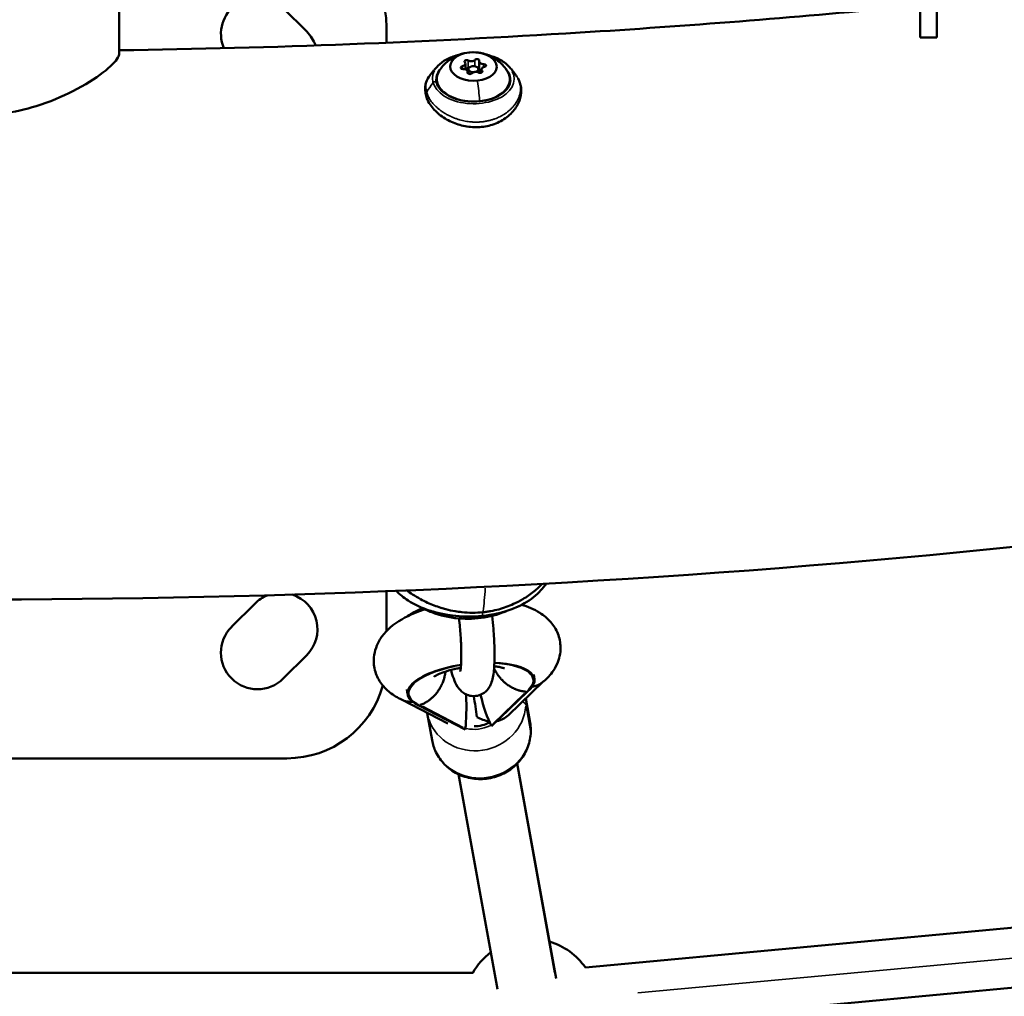
# Model space of a CAD drawing. Units: millimetres. Extents: x -18913 to 30829, y 0 to 27754.
# Drawn here: x -11683 to -11386, y 13946 to 14241 of the extents above; entities that cross this region are included whole.
import ezdxf

# ---------------------------------------------------------------- set-up
doc = ezdxf.new("R2010")
doc.units = ezdxf.units.MM
doc.layers.add('MD_Visible', color=7, linetype='Continuous', lineweight=50)
doc.layers.add('MD_Visible Narrow', color=7, linetype='Continuous', lineweight=35)
doc.styles.get("Standard").update_dxf_attribs({"font": 'Square-721-BT.ttf'})
doc.dimstyles.new('OLCU', dxfattribs={"dimtxt": 300, "dimasz": 150, "dimexe": 0.18, "dimexo": 0.0625, "dimgap": 50, "dimtad": 1, "dimdec": 0, "dimlfac": 0.1, "dimrnd": 5, "dimzin": 0, "dimdsep": 46, "dimtxsty": 'Standard', "dimcen": 0.09, "dimse1": 1, "dimse2": 1, "dimadec": 0, "dimazin": 0, "dimtfac": 1, "dimtdec": 0, "dimtofl": 0, "dimtmove": 0, "dimatfit": 3, "dimfxl": 1, "dimtolj": 1, "dimtzin": 0, "dimarcsym": 0})

# ---------------------------------------------------------------- blocks, each defined once
blk = doc.blocks.new('*D21')
at = {"color": 0, "lineweight": -2, "transparency": 16777216}
blk.add_line((-18512.07, 27003.46), (-18512.07, 13264.45), dxfattribs=at)
at = {"color": 0, "transparency": 16777216}
for points in [[(-18537.07, 27003.46), (-18487.07, 27003.46), (-18512.07, 27153.46)], [(-18537.07, 13264.45), (-18487.07, 13264.45), (-18512.07, 13114.45)]]:
    blk.add_solid(points, dxfattribs=at)
at = {"layer": 'Defpoints', "color": 0, "transparency": 16777216}
for p in [(-11658.44, 27153.46), (-18512.07, 13114.45), (-11391.24, 13114.45)]:
    blk.add_point(p, dxfattribs=at)
at = {"color": 0, "transparency": 16777216, "insert": (-18715.7, 20133.96), "char_height": 300, "attachment_point": 5, "rotation": 90}
blk.add_mtext('\\A1;1405', dxfattribs=at)

msp = doc.modelspace()

# ---------------------------------------------------------------- linework, layer by layer
at = {"layer": 'MD_Visible'}
for p, q in [((-11652.83, 14262.75), (-11652.83, 14230.33)), ((-11411.46, 14235.21), (-11411.5, 14248.57)), ((-11406.5, 14248.59), (-11406.46, 14235.23)), ((-11603.4, 14244.07), (-11596.33, 14237)), ((-11572.29, 14233.67), (-11572.29, 14238.11)), ((-11406.46, 14235.23), (-11411.46, 14235.21)), ((-11548.53, 14227.32), (-11548.55, 14225.64)), ((-11547.62, 14225.71), (-11547.63, 14224.33)), ((-11544.37, 14228.03), (-11544.4, 14225.59)), ((-11547.85, 14224.92), (-11547.85, 14224.52)), ((-11544.62, 14225.67), (-11544.63, 14224.7)), ((-11543.69, 14225.63), (-11543.7, 14224.61)), ((-11572.29, 14056.46), (-11572.29, 14068.43)), ((-11618.96, 14057.71), (-11611.89, 14064.78)), ((-11596.33, 14049.23), (-11603.4, 14042.16)), ((-11527.9, 14043.37), (-11527.73, 14041.91)), ((-11566.14, 14038.88), (-11565.97, 14037.43)), ((-11535.56, 14031.09), (-11525.05, 14041.22)), ((-11529.89, 14038.15), (-11540.65, 14027.78)), ((-11530.36, 14036.1), (-11529.05, 14028.85)), ((-11567.56, 14035.72), (-11553.83, 14028.56)), ((-11548.59, 14026.78), (-11562.53, 14034.06)), ((-11560.05, 14031.74), (-11558.58, 14023.54)), ((-11548.55, 14027.07), (-11548.59, 14026.78)), ((-11540.65, 14027.78), (-11540.79, 14028.04)), ((-11792.29, 14018.11), (-11602.29, 14018.11)), ((-11521.17, 13951.79), (-11532.91, 14016.53)), ((-11538.88, 13948.58), (-11550.63, 14013.32)), ((-11223.82, 13981.96), (-11512.39, 13955.09)), ((-11221.47, 13964.1), (-11509.93, 13937.24)), ((-11546.18, 13953.51), (-11848.19, 13953.51))]:
    msp.add_line(p, q, dxfattribs=at)
for centre, start, end in [((-11602.29, 14238.11), 0, 90), ((-11602.29, 14048.11), 270, 344.3316)]:
    msp.add_arc(centre, 30, start, end, dxfattribs=at)
at = {"layer": 'MD_Visible', "extrusion": (0, 0, -1)}
for centre, radius, start, end in [((11611.18, 14236.29), 11, 337.0655, 135), ((11604.11, 14229.22), 11, 135, 160.7856), ((11604.11, 14057.01), 11, 45, 67.9602), ((11604.11, 14057.01), 11, 108.64, 225), ((11611.18, 14049.93), 11, 225, 45), ((11528.85, 13943.73), 20, 106.4569, 145.4096), ((11528.85, 13943.73), 20, 29.2544, 52.9696)]:
    msp.add_arc(centre, radius, start, end, dxfattribs=at)
msp.add_ellipse((-11546.11, 14226.48), major_axis=(7, -0.08), ratio=0.613749, dxfattribs=at)
for centre, major_axis, ratio, start_param, end_param in [((-11545.03, 14228.3), (0.7, -0.008), 0.613749, 3.617627, 6.491859), ((-11549.23, 14226.16), (0.7, -0.008), 0.613749, 1.523232, 4.397464), ((-11548.14, 14227.98), (0.7, -0.008), 0.613749, 2.57043, 5.444662), ((-11548.17, 14225.53), (0.7, -0.008), 0.613749, 4.133784, 5.444662), ((-11546.12, 14225.69), (1.5, -0.02), 0.613749, 1.543341, 7.347351), ((-11545.05, 14225.85), (0.7, -0.008), 0.613749, 4.823879, 5.9294), ((-11542.99, 14226.79), (0.7, -0.008), 0.613749, 4.664825, 7.539057), ((-11546.15, 14222.69), (11, -0.12), 0.613749, 1.771304, 3.507513), ((-11547.19, 14224.66), (0.7, -0.008), 0.613749, 0.476035, 3.350267), ((-11544.08, 14224.98), (0.7, -0.008), 0.613749, 5.712023, 8.586254), ((-11546.15, 14222.69), (11, -0.12), 0.613749, 5.917265, 7.653474), ((-11549.15, 14059.25), (-19.12, -2.24), 0.361641, 0.542312, 0.912491), ((-11546.85, 14039.67), (-19.12, -2.24), 0.361641, 5.714753, 7.739504), ((-11546.85, 14039.67), (-19.12, -2.24), 0.361641, 1.990784, 3.665646), ((-11541.8, 14037.57), (6.25, -6.48), 0.841985, 0.801076, 1.255358), ((-11541.8, 14037.57), (6.25, -6.48), 0.841985, 0, 0.511665)]:
    msp.add_ellipse(centre, major_axis=major_axis, ratio=ratio, start_param=start_param, end_param=end_param, dxfattribs=at)
at = {"layer": 'MD_Visible'}
for centre, major_axis, ratio, start_param, end_param in [((-11549.83, 14227.34), (-1.3, 0.01), 0.613749, 1.885721, 3.712755), ((-11549.14, 14224.94), (-1.3, 0.01), 0.613749, 2.932919, 4.759953), ((-11546.82, 14226.43), (-1.3, 0.01), 0.613749, 0.838523, 0.928373), ((-11546.8, 14228.88), (-1.3, 0.01), 0.613749, 0.838523, 2.665558), ((-11543.07, 14228.02), (-1.3, 0.01), 0.613749, 6.074511, 7.901546), ((-11542.39, 14225.62), (-1.3, 0.01), 0.613749, 5.027314, 6.854348), ((-11545.42, 14224.08), (-1.3, 0.01), 0.613749, 3.980116, 5.807151), ((-11543.1, 14225.57), (-1.3, 0.01), 0.613749, 0, 1.103936), ((-11549.7, 14036.86), (0.39, -12.11), 0.117148, 0.625003, 1.607869), ((-11545.26, 14034.24), (-1.58, 10.97), 0.030333, 1.325503, 1.908072), ((-11541.94, 14037.84), (2.93, -11.79), 0.173509, -1.565987, -0.634915), ((-11545.61, 14036.18), (-8.86, -1.59), 0.932088, 1.369524, 1.914838)]:
    msp.add_ellipse(centre, major_axis=major_axis, ratio=ratio, start_param=start_param, end_param=end_param, dxfattribs=at)
for points, knots in [([(-10123.57, 14591.8), (-10225.18, 14490.85), (-10353.24, 14401.43), (-10650.85, 14250.57), (-10820.97, 14189.55), (-11184.3, 14102.41), (-11377.36, 14076.21), (-11767.3, 14060.65), (-11964.09, 14071.21), (-12342.56, 14128.11), (-12524.14, 14174.45), (-12854.6, 14299.29), (-13003.33, 14377.86), (-13179.91, 14508.1), (-13227.85, 14548.92), (-13271.01, 14591.8)], [2.094395, 2.094395, 2.094395, 2.094395, 2.417786, 2.417786, 2.745564, 2.745564, 3.072152, 3.072152, 3.397912, 3.397912, 3.724014, 3.724014, 4.051401, 4.051401, 4.18879, 4.18879, 4.18879, 4.18879]), ([(-11417.99, 14244.27), (-11449.85, 14241.23), (-11481.87, 14238.71), (-11560.11, 14233.85), (-11606.45, 14232.06), (-11652.83, 14231.37)], [2.9767656, 2.9767656, 2.9767656, 2.9767656, 3.0337164, 3.0337164, 3.1154788, 3.1154788, 3.1154788, 3.1154788]), ([(-11697.28, 14211.63), (-11697, 14211.63), (-11696.72, 14211.63), (-11696.04, 14211.64), (-11695.64, 14211.65), (-11694.22, 14211.7), (-11693.21, 14211.75), (-11690.78, 14211.94), (-11689.38, 14212.1), (-11684.48, 14212.81), (-11681.09, 14213.6), (-11673.83, 14215.82), (-11670.1, 14217.38), (-11663.14, 14220.89), (-11660.06, 14222.87), (-11655.42, 14226.46), (-11653.89, 14228.03), (-11652.96, 14229.64), (-11652.83, 14230.02), (-11652.83, 14230.33)], [0, 0, 0, 0, 0.083901, 0.083901, 0.204019, 0.204019, 0.507854, 0.507854, 0.933168, 0.933168, 2.004146, 2.004146, 3.356895, 3.356895, 4.875426, 4.875426, 6.379522, 6.379522, 6.967357, 6.967357, 6.967357, 6.967357]), ([(-11556.81, 14226.72), (-11556.12, 14227.44), (-11555.26, 14228.08), (-11553.24, 14229.16), (-11552.09, 14229.59), (-11550.78, 14229.92), (-11550.69, 14229.94), (-11550.6, 14229.96)], [2.2707786, 2.2707786, 2.2707786, 2.2707786, 2.5923378, 2.5923378, 2.9195383, 2.9195383, 2.9421752, 2.9421752, 2.9421752, 2.9421752]), ([(-11556.4, 14225.22), (-11555.7, 14226.3), (-11554.92, 14227.15), (-11553.18, 14228.66), (-11552.23, 14229.23), (-11550.18, 14230.19), (-11549.11, 14230.48), (-11546.85, 14230.84), (-11545.68, 14230.84), (-11543.24, 14230.49), (-11541.96, 14230.14), (-11539.4, 14228.79), (-11538.14, 14227.92), (-11536.56, 14226.05), (-11536.19, 14225.55), (-11535.85, 14224.99)], [3.688758, 3.688758, 3.688758, 3.688758, 3.926767, 3.926767, 4.227974, 4.227974, 4.625413, 4.625413, 5.107363, 5.107363, 5.589313, 5.589313, 5.977211, 5.977211, 6.098509, 6.098509, 6.098509, 6.098509]), ([(-11541.54, 14229.86), (-11540.8, 14229.67), (-11540.09, 14229.44), (-11538.3, 14228.7), (-11537.29, 14228.12), (-11536.07, 14227.15), (-11535.72, 14226.82), (-11535.41, 14226.48)], [3.7034989, 3.7034989, 3.7034989, 3.7034989, 3.8988559, 3.8988559, 4.2260921, 4.2260921, 4.3748954, 4.3748954, 4.3748954, 4.3748954]), ([(-11559.52, 14223.39), (-11559.34, 14223.65), (-11559.15, 14223.9), (-11558.79, 14224.39), (-11558.61, 14224.62), (-11558.25, 14225.08), (-11558.07, 14225.3), (-11557.7, 14225.73), (-11557.52, 14225.94), (-11557.16, 14226.34), (-11556.99, 14226.53), (-11556.81, 14226.72)], [2.1452941, 2.1452941, 2.1452941, 2.1452941, 2.170391, 2.170391, 2.1954879, 2.1954879, 2.2205848, 2.2205848, 2.2456817, 2.2456817, 2.2707786, 2.2707786, 2.2707786, 2.2707786]), ([(-11535.41, 14226.48), (-11535.25, 14226.31), (-11535.09, 14226.13), (-11534.77, 14225.75), (-11534.61, 14225.56), (-11534.28, 14225.16), (-11534.12, 14224.96), (-11533.8, 14224.54), (-11533.64, 14224.32), (-11533.31, 14223.88), (-11533.15, 14223.65), (-11532.99, 14223.41)], [4.3748954, 4.3748954, 4.3748954, 4.3748954, 4.3979216, 4.3979216, 4.4209478, 4.4209478, 4.443974, 4.443974, 4.4670002, 4.4670002, 4.4900263, 4.4900263, 4.4900263, 4.4900263]), ([(-11532.65, 14222.86), (-11532.2, 14222.04), (-11531.89, 14221.14), (-11531.61, 14219.14), (-11531.7, 14218.01), (-11532.31, 14215.84), (-11532.84, 14214.77), (-11534.32, 14212.73), (-11535.32, 14211.75), (-11537.65, 14210.11), (-11538.99, 14209.43), (-11541.8, 14208.53), (-11543.28, 14208.28), (-11546.23, 14208.17), (-11547.74, 14208.31), (-11550.59, 14208.94), (-11551.96, 14209.43), (-11554.55, 14210.69), (-11555.76, 14211.5), (-11557.86, 14213.32), (-11558.76, 14214.35), (-11559.84, 14216.14), (-11560.18, 14216.89), (-11560.73, 14218.81), (-11560.78, 14220.04), (-11560.32, 14221.96), (-11559.98, 14222.71), (-11559.52, 14223.38)], [0.086513, 0.086513, 0.086513, 0.086513, 0.462068, 0.462068, 0.897101, 0.897101, 1.334683, 1.334683, 1.809243, 1.809243, 2.278354, 2.278354, 2.724126, 2.724126, 3.167521, 3.167521, 3.605128, 3.605128, 4.071924, 4.071924, 4.555771, 4.555771, 4.879073, 4.879073, 5.371816, 5.371816, 5.712325, 5.712325, 5.712325, 5.712325]), ([(-11556.04, 14219.55), (-11556.35, 14219.97), (-11556.61, 14220.42), (-11557.03, 14221.51), (-11557.16, 14222.16), (-11557.15, 14222.81)], [2.8891767, 2.8891767, 2.8891767, 2.8891767, 3.0781713, 3.0781713, 3.322837, 3.322837, 3.322837, 3.322837]), ([(-11534.94, 14222.39), (-11534.96, 14221.65), (-11535.2, 14220.91), (-11536.07, 14219.55), (-11536.68, 14218.92), (-11538.19, 14217.82), (-11539.08, 14217.35), (-11541.08, 14216.59), (-11542.19, 14216.31), (-11544.49, 14215.97), (-11545.7, 14215.91), (-11548.09, 14216.02), (-11549.27, 14216.19), (-11551.48, 14216.75), (-11552.51, 14217.13), (-11554.32, 14218.06), (-11555.09, 14218.61), (-11556.32, 14219.8), (-11556.77, 14220.44), (-11557.26, 14221.61), (-11557.36, 14222.12), (-11557.37, 14222.64)], [4.907203, 4.907203, 4.907203, 4.907203, 5.259041, 5.259041, 5.584246, 5.584246, 5.897062, 5.897062, 6.209366, 6.209366, 6.522705, 6.522705, 6.836361, 6.836361, 7.149352, 7.149352, 7.461392, 7.461392, 7.776356, 7.776356, 8.021656, 8.021656, 8.021656, 8.021656]), ([(-11535.15, 14222.57), (-11535.16, 14221.84), (-11535.33, 14221.12), (-11535.83, 14220.06), (-11536.07, 14219.68), (-11536.34, 14219.33)], [0.1812444, 0.1812444, 0.1812444, 0.1812444, 0.4549686, 0.4549686, 0.6149047, 0.6149047, 0.6149047, 0.6149047]), ([(-11543.46, 14060.99), (-11546.08, 14060.73), (-11548.81, 14060.73), (-11554.13, 14061.25), (-11556.78, 14061.8), (-11561.62, 14063.36), (-11563.87, 14064.41), (-11567.13, 14066.51), (-11568.34, 14067.5), (-11569.34, 14068.55)], [0, 0, 0, 0, 0.798414, 0.798414, 1.612582, 1.612582, 2.430059, 2.430059, 3.013094, 3.013094, 3.013094, 3.013094]), ([(-11543.25, 14062.12), (-11544.29, 14062.01), (-11545.34, 14061.96), (-11547.45, 14061.97), (-11548.5, 14062.02), (-11550.26, 14062.21), (-11550.95, 14062.3), (-11552.58, 14062.58), (-11553.5, 14062.78), (-11554.92, 14063.15), (-11555.44, 14063.3), (-11557.32, 14063.89), (-11558.65, 14064.4), (-11560.67, 14065.33), (-11561.4, 14065.69), (-11562.92, 14066.52), (-11563.72, 14067), (-11565.07, 14067.88), (-11565.63, 14068.27), (-11566.18, 14068.68)], [-8.973133, -8.973133, -8.973133, -8.973133, -8.653207, -8.653207, -8.333367, -8.333367, -8.120294, -8.120294, -7.836341, -7.836341, -7.674106, -7.674106, -7.241164, -7.241164, -6.993604, -6.993604, -6.70645, -6.70645, -6.490248, -6.490248, -6.490248, -6.490248]), ([(-11524.3, 14070.72), (-11524.72, 14070.03), (-11525.21, 14069.37), (-11527.07, 14067.27), (-11528.78, 14065.93), (-11532.76, 14063.67), (-11535.1, 14062.73), (-11539.46, 14061.56), (-11541.44, 14061.2), (-11543.46, 14060.99)], [0.44324, 0.44324, 0.44324, 0.44324, 0.79267, 0.79267, 1.599061, 1.599061, 2.417797, 2.417797, 3.031601, 3.031601, 3.031601, 3.031601]), ([(-11525.42, 14070.66), (-11526.18, 14069.86), (-11527, 14069.11), (-11528.93, 14067.54), (-11530.05, 14066.76), (-11532.13, 14065.52), (-11533.05, 14065.04), (-11535.44, 14063.95), (-11536.94, 14063.41), (-11539.27, 14062.78), (-11540.05, 14062.61), (-11541.24, 14062.39), (-11541.64, 14062.32), (-11542.24, 14062.24), (-11542.44, 14062.21), (-11542.75, 14062.17), (-11542.85, 14062.16), (-11543.11, 14062.13), (-11543.23, 14062.12), (-11543.25, 14062.12)], [-0.2113239, -0.2113239, -0.2113239, -0.2113239, -0.1749572, -0.1749572, -0.1316711, -0.1316711, -0.0992376, -0.0992376, -0.0505561, -0.0505561, -0.0262556, -0.0262556, -0.0140952, -0.0140952, -0.0080154, -0.0080154, -0.0049752, -0.0049752, -0.0000262, -0.0000262, -0.0000262, -0.0000262]), ([(-11560.75, 14062.99), (-11562.17, 14062.52), (-11563.54, 14062), (-11567.47, 14060.24), (-11569.87, 14058.86), (-11572.84, 14055.91), (-11573.62, 14055), (-11575.18, 14052.43), (-11575.92, 14050.58), (-11576.22, 14047.07), (-11576.06, 14045.56), (-11575.24, 14042.82), (-11574.59, 14041.61), (-11572.94, 14039.34), (-11571.91, 14038.39), (-11569.71, 14036.77), (-11568.53, 14036.14), (-11567.34, 14035.63)], [8.40166, 8.40166, 8.40166, 8.40166, 8.61236, 8.61236, 9.035076, 9.035076, 9.190838, 9.190838, 9.393628, 9.393628, 9.531217, 9.531217, 9.667657, 9.667657, 9.836416, 9.836416, 10.026396, 10.026396, 10.026396, 10.026396]), ([(-11536.18, 14062.48), (-11537.14, 14062.06), (-11538.13, 14061.69), (-11541.53, 14060.67), (-11544.09, 14060.24), (-11547.98, 14060.11), (-11549.31, 14060.15), (-11553.39, 14060.52), (-11556.15, 14061.15), (-11559.86, 14062.55), (-11561.02, 14063.08), (-11562.11, 14063.68)], [1.505572, 1.505572, 1.505572, 1.505572, 1.838451, 1.838451, 2.611665, 2.611665, 3.010338, 3.010338, 3.839928, 3.839928, 4.234567, 4.234567, 4.234567, 4.234567]), ([(-11525.26, 14041.05), (-11524.25, 14041.87), (-11523.27, 14042.83), (-11521.84, 14044.77), (-11521.33, 14045.61), (-11520.27, 14048.01), (-11519.84, 14049.74), (-11519.88, 14052.97), (-11520.18, 14054.41), (-11521.21, 14057.02), (-11521.96, 14058.17), (-11523.81, 14060.34), (-11524.95, 14061.23), (-11527.9, 14063.09), (-11529.72, 14063.8), (-11531.62, 14064.34)], [5.811101, 5.811101, 5.811101, 5.811101, 5.99927, 5.99927, 6.11544, 6.11544, 6.287839, 6.287839, 6.421925, 6.421925, 6.56293, 6.56293, 6.746656, 6.746656, 7.040004, 7.040004, 7.040004, 7.040004]), ([(-11540.49, 14061.01), (-11540.34, 14059.72), (-11540.21, 14058.4), (-11539.95, 14055.16), (-11539.84, 14053.24), (-11539.74, 14049.62), (-11539.74, 14047.92), (-11539.9, 14044.72), (-11540.03, 14043.31), (-11540.52, 14041.38), (-11540.68, 14040.84), (-11541.15, 14039.86), (-11541.36, 14039.48), (-11542.06, 14038.56), (-11542.59, 14037.99), (-11543.99, 14037.22), (-11544.67, 14036.98), (-11546, 14036.82), (-11546.63, 14036.86), (-11547.8, 14037.12), (-11548.31, 14037.34), (-11549.26, 14037.88), (-11549.64, 14038.2), (-11550.38, 14038.94), (-11550.67, 14039.33), (-11551.45, 14040.54), (-11551.76, 14041.29), (-11552.36, 14042.91), (-11552.62, 14043.78), (-11552.87, 14044.73)], [0.816897, 0.816897, 0.816897, 0.816897, 1.039188, 1.039188, 1.372908, 1.372908, 1.715068, 1.715068, 2.097505, 2.097505, 2.242235, 2.242235, 2.322573, 2.322573, 2.412333, 2.412333, 2.469602, 2.469602, 2.519526, 2.519526, 2.573942, 2.573942, 2.642817, 2.642817, 2.744534, 2.744534, 2.976766, 2.976766, 3.20292, 3.20292, 3.20292, 3.20292]), ([(-11550.47, 14060.25), (-11550.36, 14059.37), (-11550.27, 14058.49), (-11550.03, 14055.95), (-11549.92, 14054.3), (-11549.77, 14051.24), (-11549.75, 14049.82), (-11549.77, 14047.4), (-11549.82, 14046.39), (-11549.96, 14044.99), (-11550.04, 14044.52), (-11550.09, 14044.31), (-11550.1, 14044.29), (-11550.1, 14044.29)], [0.794273, 0.794273, 0.794273, 0.794273, 0.95809, 0.95809, 1.264853, 1.264853, 1.56709, 1.56709, 1.853024, 1.853024, 2.091797, 2.091797, 2.14709, 2.14709, 2.14709, 2.14709]), ([(-11549.92, 14045.37), (-11550.31, 14045.3), (-11550.7, 14045.23), (-11552.27, 14044.9), (-11553.39, 14044.61), (-11555.26, 14044.01), (-11556.04, 14043.7), (-11557.15, 14043.2), (-11557.53, 14042.98), (-11557.89, 14042.75), (-11557.97, 14042.7), (-11557.97, 14042.7)], [6.4205241, 6.4205241, 6.4205241, 6.4205241, 6.5015049, 6.5015049, 6.756435, 6.756435, 6.9889737, 6.9889737, 7.1844441, 7.1844441, 7.3110248, 7.3110248, 7.3110248, 7.3110248]), ([(-11530.28, 14038.18), (-11530.49, 14038.19), (-11530.7, 14038.22), (-11530.92, 14038.25), (-11531.14, 14038.28), (-11531.35, 14038.32), (-11531.57, 14038.36), (-11531.73, 14038.39), (-11531.89, 14038.43), (-11532.05, 14038.47), (-11532.17, 14038.5), (-11532.29, 14038.54), (-11532.41, 14038.57), (-11532.54, 14038.61), (-11532.66, 14038.65), (-11532.78, 14038.69), (-11532.83, 14038.71), (-11532.88, 14038.73), (-11532.93, 14038.74), (-11533.11, 14038.81), (-11533.28, 14038.87), (-11533.45, 14038.94), (-11533.57, 14038.99), (-11533.68, 14039.04), (-11533.79, 14039.09), (-11533.96, 14039.17), (-11534.13, 14039.25), (-11534.3, 14039.34), (-11534.47, 14039.42), (-11534.63, 14039.51), (-11534.8, 14039.61), (-11534.96, 14039.7), (-11535.13, 14039.8), (-11535.29, 14039.91), (-11535.34, 14039.94), (-11535.39, 14039.98), (-11535.45, 14040.01), (-11535.63, 14040.13), (-11535.81, 14040.26), (-11535.99, 14040.39), (-11536.17, 14040.52), (-11536.34, 14040.66), (-11536.51, 14040.81), (-11536.67, 14040.93), (-11536.82, 14041.07), (-11536.96, 14041.2), (-11537.11, 14041.33), (-11537.25, 14041.47), (-11537.39, 14041.61), (-11537.48, 14041.7), (-11537.57, 14041.79), (-11537.65, 14041.88), (-11537.74, 14041.98), (-11537.83, 14042.08), (-11537.92, 14042.18), (-11538.01, 14042.28), (-11538.1, 14042.38), (-11538.18, 14042.48), (-11538.22, 14042.53), (-11538.26, 14042.58), (-11538.3, 14042.62), (-11538.42, 14042.78), (-11538.54, 14042.93), (-11538.65, 14043.09), (-11538.77, 14043.25), (-11538.88, 14043.41), (-11538.99, 14043.57), (-11539.1, 14043.74), (-11539.2, 14043.9), (-11539.3, 14044.07), (-11539.33, 14044.12), (-11539.36, 14044.17), (-11539.39, 14044.23), (-11539.49, 14044.39), (-11539.58, 14044.56), (-11539.67, 14044.73), (-11539.73, 14044.85), (-11539.78, 14044.96), (-11539.84, 14045.08), (-11539.86, 14045.12), (-11539.88, 14045.15), (-11539.89, 14045.19)], [-0.00007225, -0.00007225, -0.00007225, -0.00007225, 0.00064444, 0.00064444, 0.00064444, 0.00136483, 0.00136483, 0.00136483, 0.00189717, 0.00189717, 0.00189717, 0.00230434, 0.00230434, 0.00230434, 0.00271194, 0.00271194, 0.00271194, 0.00288188, 0.00288188, 0.00288188, 0.00347722, 0.00347722, 0.00347722, 0.00386659, 0.00386659, 0.00386659, 0.00446194, 0.00446194, 0.00446194, 0.0050556, 0.0050556, 0.0050556, 0.00564436, 0.00564436, 0.00564436, 0.00583601, 0.00583601, 0.00583601, 0.0065101, 0.0065101, 0.0065101, 0.00719343, 0.00719343, 0.00719343, 0.00780543, 0.00780543, 0.00780543, 0.00840215, 0.00840215, 0.00840215, 0.00879015, 0.00879015, 0.00879015, 0.00919096, 0.00919096, 0.00919096, 0.00959127, 0.00959127, 0.00959127, 0.00977486, 0.00977486, 0.00977486, 0.0103684, 0.0103684, 0.0103684, 0.01096458, 0.01096458, 0.01096458, 0.01156202, 0.01156202, 0.01156202, 0.01174428, 0.01174428, 0.01174428, 0.01233473, 0.01233473, 0.01233473, 0.01272899, 0.01272899, 0.01272899, 0.01285949, 0.01285949, 0.01285949, 0.01285949]), ([(-11536.74, 14045.19), (-11536.74, 14045.19), (-11536.74, 14045.19), (-11536.82, 14045.22), (-11536.98, 14045.28), (-11537.51, 14045.44), (-11537.91, 14045.54), (-11538.83, 14045.71), (-11539.31, 14045.78), (-11539.85, 14045.84)], [5.2099531, 5.2099531, 5.2099531, 5.2099531, 5.2483378, 5.2483378, 5.3890458, 5.3890458, 5.5557969, 5.5557969, 5.699366, 5.699366, 5.699366, 5.699366]), ([(-11562.17, 14034.18), (-11561.97, 14034.24), (-11561.77, 14034.32), (-11561.58, 14034.4), (-11561.38, 14034.48), (-11561.18, 14034.57), (-11560.99, 14034.67), (-11560.84, 14034.74), (-11560.7, 14034.82), (-11560.56, 14034.9), (-11560.45, 14034.96), (-11560.34, 14035.02), (-11560.24, 14035.08), (-11560.13, 14035.15), (-11560.02, 14035.22), (-11559.92, 14035.29), (-11559.87, 14035.32), (-11559.83, 14035.34), (-11559.79, 14035.37), (-11559.64, 14035.48), (-11559.49, 14035.59), (-11559.34, 14035.7), (-11559.24, 14035.77), (-11559.15, 14035.84), (-11559.05, 14035.92), (-11558.91, 14036.04), (-11558.77, 14036.16), (-11558.63, 14036.29), (-11558.49, 14036.41), (-11558.35, 14036.54), (-11558.21, 14036.67), (-11558.08, 14036.8), (-11557.95, 14036.94), (-11557.82, 14037.08), (-11557.78, 14037.13), (-11557.74, 14037.17), (-11557.69, 14037.22), (-11557.55, 14037.38), (-11557.41, 14037.55), (-11557.27, 14037.72), (-11557.13, 14037.89), (-11557, 14038.07), (-11556.87, 14038.25), (-11556.75, 14038.41), (-11556.64, 14038.58), (-11556.53, 14038.75), (-11556.42, 14038.91), (-11556.32, 14039.08), (-11556.22, 14039.24), (-11556.16, 14039.35), (-11556.09, 14039.47), (-11556.03, 14039.58), (-11555.97, 14039.69), (-11555.91, 14039.81), (-11555.85, 14039.93), (-11555.79, 14040.05), (-11555.73, 14040.17), (-11555.67, 14040.29), (-11555.64, 14040.34), (-11555.62, 14040.4), (-11555.59, 14040.45), (-11555.51, 14040.63), (-11555.44, 14040.81), (-11555.36, 14041), (-11555.29, 14041.18), (-11555.22, 14041.36), (-11555.16, 14041.55), (-11555.09, 14041.73), (-11555.03, 14041.92), (-11554.97, 14042.1), (-11554.96, 14042.16), (-11554.94, 14042.22), (-11554.92, 14042.28), (-11554.87, 14042.46), (-11554.82, 14042.65), (-11554.78, 14042.84), (-11554.75, 14042.96), (-11554.72, 14043.09), (-11554.69, 14043.21), (-11554.67, 14043.34), (-11554.64, 14043.46), (-11554.62, 14043.58), (-11554.6, 14043.71), (-11554.58, 14043.83), (-11554.56, 14043.95), (-11554.55, 14044.02), (-11554.54, 14044.09), (-11554.53, 14044.16), (-11554.53, 14044.19), (-11554.53, 14044.22), (-11554.53, 14044.24)], [-0.00007225, -0.00007225, -0.00007225, -0.00007225, 0.00064444, 0.00064444, 0.00064444, 0.00136483, 0.00136483, 0.00136483, 0.00189717, 0.00189717, 0.00189717, 0.00230434, 0.00230434, 0.00230434, 0.00271194, 0.00271194, 0.00271194, 0.00288188, 0.00288188, 0.00288188, 0.00347722, 0.00347722, 0.00347722, 0.00386659, 0.00386659, 0.00386659, 0.00446194, 0.00446194, 0.00446194, 0.0050556, 0.0050556, 0.0050556, 0.00564436, 0.00564436, 0.00564436, 0.00583601, 0.00583601, 0.00583601, 0.0065101, 0.0065101, 0.0065101, 0.00719343, 0.00719343, 0.00719343, 0.00780543, 0.00780543, 0.00780543, 0.00840215, 0.00840215, 0.00840215, 0.00879015, 0.00879015, 0.00879015, 0.00919096, 0.00919096, 0.00919096, 0.00959127, 0.00959127, 0.00959127, 0.00977486, 0.00977486, 0.00977486, 0.0103684, 0.0103684, 0.0103684, 0.01096458, 0.01096458, 0.01096458, 0.01156202, 0.01156202, 0.01156202, 0.01174428, 0.01174428, 0.01174428, 0.01233473, 0.01233473, 0.01233473, 0.01272899, 0.01272899, 0.01272899, 0.013112, 0.013112, 0.013112, 0.01349521, 0.01349521, 0.01349521, 0.0137137, 0.0137137, 0.0137137, 0.0137955, 0.0137955, 0.0137955, 0.0137955]), ([(-11528.41, 14039.67), (-11527.91, 14039.75), (-11527.43, 14039.87), (-11526.34, 14040.3), (-11525.77, 14040.63), (-11525.26, 14041.05)], [-2.6463662, -2.6463662, -2.6463662, -2.6463662, -2.4699871, -2.4699871, -2.2309072, -2.2309072, -2.2309072, -2.2309072]), ([(-11564.49, 14035.15), (-11564.91, 14035.13), (-11565.32, 14035.14), (-11566.29, 14035.26), (-11566.83, 14035.41), (-11567.34, 14035.63)], [0.2095277, 0.2095277, 0.2095277, 0.2095277, 0.360761, 0.360761, 0.5670786, 0.5670786, 0.5670786, 0.5670786]), ([(-11529.05, 14028.85), (-11528.78, 14027.37), (-11528.76, 14025.85), (-11529.22, 14022.87), (-11529.69, 14021.41), (-11531.08, 14018.68), (-11532.01, 14017.42), (-11534.23, 14015.21), (-11535.54, 14014.28), (-11538.39, 14012.83), (-11539.94, 14012.32), (-11543.13, 14011.8), (-11544.77, 14011.79), (-11547.97, 14012.27), (-11549.52, 14012.76), (-11552.37, 14014.19), (-11553.67, 14015.13), (-11555.86, 14017.35), (-11556.76, 14018.63), (-11557.97, 14021.13), (-11558.36, 14022.32), (-11558.58, 14023.54)], [6.079616, 6.079616, 6.079616, 6.079616, 6.386825, 6.386825, 6.696754, 6.696754, 7.013463, 7.013463, 7.337865, 7.337865, 7.667858, 7.667858, 7.999706, 7.999706, 8.32924, 8.32924, 8.652703, 8.652703, 8.968208, 8.968208, 9.221209, 9.221209, 9.221209, 9.221209])]:
    msp.add_open_spline(points, degree=3, knots=knots, dxfattribs=at)
for points in [[(-11562.82, 14064.09), (-11562.82, 14064.09), (-11562.82, 14064.09), (-11562.82, 14064.09)], [(-11531.7, 14064.36), (-11531.7, 14064.36), (-11531.7, 14064.36), (-11531.7, 14064.36)], [(-11550.47, 14060.31), (-11550.47, 14060.31), (-11550.47, 14060.31), (-11550.47, 14060.31)], [(-11540.49, 14061.06), (-11540.49, 14061.06), (-11540.49, 14061.06), (-11540.49, 14061.06)], [(-11554.45, 14045.15), (-11554.45, 14045.15), (-11554.45, 14045.15), (-11554.45, 14045.15)], [(-11560.07, 14031.81), (-11560.06, 14031.79), (-11560.06, 14031.76), (-11560.05, 14031.74)]]:
    msp.add_open_spline(points, degree=3, dxfattribs=at)
at = {"layer": 'MD_Visible Narrow'}
for p, q in [((-11652.83, 14231.96), (-11652.83, 14261.13)), ((-11549.44, 14226.53), (-11549.45, 14225.8)), ((-11547.67, 14228.17), (-11547.7, 14225.97)), ((-11545.65, 14228.4), (-11545.67, 14226.66)), ((-11543.02, 14227.18), (-11543.03, 14226.36)), ((-11547.88, 14224.75), (-11547.88, 14224.59)), ((-11543.48, 14225.18), (-11543.49, 14224.76)), ((-11538.65, 14061.6), (-11538.61, 14061.79)), ((-11540.26, 14028.55), (-11530.8, 14037.67)), ((-11561.49, 14033.82), (-11549.23, 14027.42)), ((-11528.93, 14026.43), (-11530.26, 14033.81)), ((-11532.46, 14013.07), (-11521.64, 13953.48)), ((-11496.57, 13947.44), (-11236.68, 13971.63))]:
    msp.add_line(p, q, dxfattribs=at)
at = {"layer": 'MD_Visible Narrow', "extrusion": (0, 0, -1)}
for centre, major_axis, ratio, start_param, end_param in [((-11546.15, 14222.6), (11.22, -0.13), 0.613749, 3.158542, 3.707887), ((-11546.15, 14222.6), (11.22, -0.13), 0.613749, 5.716891, 6.266236), ((-11557.79, 14221.42), (-0.577, -0.165), 0.776569, 0.912866, 3.024291), ((-11546.16, 14221.74), (10.71, -0.12), 0.613749, 2.884922, 2.963309), ((-11546.16, 14221.74), (10.71, -0.12), 0.613749, 0.178284, 0.256671), ((-11541.99, 14053.9), (-0.89, 8.78), 0.142284, 5.698141, 5.92551), ((-11535.32, 14034.28), (-5, 0.2), 0.354752, 2.518884, 3.03454), ((-11545.61, 14036.18), (9.84, 1.77), 0.932088, 1.276037, 1.994915), ((-11545.61, 14036.18), (9.84, 1.77), 0.932088, 1.011598, 1.04689), ((-11543.81, 14026.2), (14.76, 2.66), 0.932088, 0.010178, 0.19339), ((-11543.81, 14026.2), (14.76, 2.66), 0.932088, 0.35047, 2.994691)]:
    msp.add_ellipse(centre, major_axis=major_axis, ratio=ratio, start_param=start_param, end_param=end_param, dxfattribs=at)
at = {"layer": 'MD_Visible Narrow'}
for centre, major_axis, ratio, start_param, end_param in [((-11546.15, 14222.85), (-12.32, 0.14), 0.613749, 5.973401, 9.734562), ((-11546.16, 14222.13), (-11.21, 0.12), 0.613749, 6.027519, 6.249163), ((-11546.16, 14222.13), (-11.21, 0.12), 0.613749, 3.175615, 3.397259), ((-11525.26, 14208), (38.45, 11.02), 0.776569, 2.350922, 2.439017), ((-11556.7, 14221.07), (0.481, 0.138), 0.776569, 4.220681, 4.470657), ((-11546.18, 14218.67), (1.21, -11.94), 0.14231, 1.359757, 1.833758), ((-11552.69, 14113.69), (6.04, -59.7), 0.14231, 0.524345, 0.718802), ((-11543.51, 14061.49), (0.05, -0.497), 0.142302, 0.029884, 0.567793), ((-11546.85, 14039.67), (18.7, 2.19), 0.361641, 1.790529, 3.609852), ((-11546.85, 14039.67), (18.7, 2.19), 0.361641, 5.84159, 7.342048), ((-11545.29, 14034.4), (-14.76, -2.66), 0.932088, 0.153536, 2.917183)]:
    msp.add_ellipse(centre, major_axis=major_axis, ratio=ratio, start_param=start_param, end_param=end_param, dxfattribs=at)
for points, knots in [([(-11560.23, 14218.75), (-11560.28, 14218.93), (-11560.32, 14219.11), (-11560.39, 14219.48), (-11560.42, 14219.66), (-11560.46, 14220.03), (-11560.47, 14220.22), (-11560.47, 14220.59), (-11560.46, 14220.78), (-11560.42, 14221.06), (-11560.41, 14221.16), (-11560.36, 14221.46), (-11560.32, 14221.64), (-11560.21, 14222.03), (-11560.14, 14222.22), (-11560.04, 14222.45), (-11560.02, 14222.5), (-11559.92, 14222.72), (-11559.82, 14222.9), (-11559.66, 14223.17), (-11559.59, 14223.28), (-11559.52, 14223.38)], [0, 0, 0, 0, 0.0994416, 0.0994416, 0.201475, 0.201475, 0.3052339, 0.3052339, 0.4122145, 0.4122145, 0.4706986, 0.4706986, 0.5826519, 0.5826519, 0.6997931, 0.6997931, 0.7271882, 0.7271882, 0.8401733, 0.8401733, 0.9073236, 0.9073236, 0.9073236, 0.9073236]), ([(-11532.99, 14223.41), (-11532.98, 14223.39), (-11532.96, 14223.37), (-11532.88, 14223.24), (-11532.81, 14223.13), (-11532.68, 14222.91), (-11532.62, 14222.79), (-11532.5, 14222.57), (-11532.45, 14222.45), (-11532.35, 14222.22), (-11532.31, 14222.11), (-11532.25, 14221.96), (-11532.24, 14221.93), (-11532.2, 14221.82), (-11532.18, 14221.75), (-11532.15, 14221.66), (-11532.15, 14221.64), (-11532.14, 14221.61), (-11532.14, 14221.6), (-11532.13, 14221.58), (-11532.13, 14221.58), (-11532.1, 14221.45), (-11532.06, 14221.33), (-11532.02, 14221.14), (-11532.01, 14221.07), (-11531.97, 14220.87), (-11531.95, 14220.74), (-11531.92, 14220.48), (-11531.91, 14220.35), (-11531.89, 14220.02), (-11531.89, 14219.81), (-11531.91, 14219.4), (-11531.93, 14219.19), (-11531.98, 14218.77), (-11532.02, 14218.55), (-11532.11, 14218.16), (-11532.16, 14217.99), (-11532.26, 14217.66), (-11532.31, 14217.5), (-11532.45, 14217.12), (-11532.55, 14216.89), (-11532.76, 14216.44), (-11532.88, 14216.21), (-11533.14, 14215.77), (-11533.29, 14215.54), (-11533.51, 14215.22), (-11533.58, 14215.12), (-11533.82, 14214.81), (-11533.99, 14214.6), (-11534.35, 14214.18), (-11534.54, 14213.98), (-11534.93, 14213.6), (-11535.14, 14213.41), (-11535.55, 14213.05), (-11535.77, 14212.88), (-11536.21, 14212.54), (-11536.44, 14212.39), (-11536.71, 14212.21), (-11536.75, 14212.18), (-11537.01, 14212.01), (-11537.24, 14211.87), (-11537.69, 14211.61), (-11537.93, 14211.49), (-11538.4, 14211.25), (-11538.64, 14211.14), (-11539.12, 14210.93), (-11539.37, 14210.83), (-11539.76, 14210.69), (-11539.9, 14210.64), (-11540.18, 14210.55), (-11540.31, 14210.5), (-11540.61, 14210.41), (-11540.77, 14210.37), (-11541.1, 14210.28), (-11541.27, 14210.24), (-11541.6, 14210.16), (-11541.77, 14210.12), (-11542.11, 14210.05), (-11542.28, 14210.02), (-11542.62, 14209.96), (-11542.8, 14209.93), (-11543.12, 14209.89), (-11543.28, 14209.87), (-11543.46, 14209.85), (-11543.48, 14209.85), (-11543.53, 14209.84), (-11543.55, 14209.84), (-11543.58, 14209.84), (-11543.6, 14209.84), (-11543.78, 14209.82), (-11543.96, 14209.8), (-11544.3, 14209.78), (-11544.46, 14209.77), (-11544.82, 14209.76), (-11545, 14209.75), (-11545.36, 14209.75), (-11545.54, 14209.75), (-11545.89, 14209.76), (-11546.07, 14209.76), (-11546.42, 14209.78), (-11546.6, 14209.79), (-11546.8, 14209.81), (-11546.83, 14209.81), (-11547.14, 14209.84), (-11547.42, 14209.87), (-11547.99, 14209.95), (-11548.27, 14209.99), (-11548.84, 14210.1), (-11549.12, 14210.15), (-11549.69, 14210.29), (-11549.98, 14210.36), (-11550.41, 14210.48), (-11550.56, 14210.53), (-11550.99, 14210.66), (-11551.28, 14210.76), (-11551.84, 14210.97), (-11552.13, 14211.08), (-11552.63, 14211.29), (-11552.84, 14211.39), (-11553.36, 14211.63), (-11553.66, 14211.78), (-11554.26, 14212.1), (-11554.56, 14212.28), (-11555.13, 14212.63), (-11555.4, 14212.81), (-11555.9, 14213.16), (-11556.12, 14213.33), (-11556.57, 14213.67), (-11556.78, 14213.85), (-11557.19, 14214.21), (-11557.38, 14214.39), (-11557.64, 14214.64), (-11557.71, 14214.71), (-11557.97, 14214.98), (-11558.16, 14215.19), (-11558.51, 14215.59), (-11558.67, 14215.8), (-11558.97, 14216.2), (-11559.1, 14216.39), (-11559.3, 14216.71), (-11559.37, 14216.82), (-11559.55, 14217.13), (-11559.65, 14217.32), (-11559.84, 14217.7), (-11559.92, 14217.89), (-11560.07, 14218.26), (-11560.13, 14218.44), (-11560.2, 14218.67), (-11560.21, 14218.71), (-11560.23, 14218.75)], [4.734941, 4.734941, 4.734941, 4.734941, 4.747134, 4.747134, 4.811919, 4.811919, 4.877287, 4.877287, 4.943047, 4.943047, 5.009482, 5.009482, 5.027331, 5.027331, 5.06911, 5.06911, 5.079039, 5.079039, 5.085223, 5.085223, 5.088684, 5.088684, 5.156312, 5.156312, 5.194445, 5.194445, 5.263579, 5.263579, 5.332713, 5.332713, 5.437204, 5.437204, 5.543255, 5.543255, 5.65222, 5.65222, 5.739544, 5.739544, 5.817505, 5.817505, 5.932559, 5.932559, 6.048501, 6.048501, 6.164755, 6.164755, 6.217991, 6.217991, 6.332866, 6.332866, 6.446422, 6.446422, 6.556231, 6.556231, 6.664, 6.664, 6.768988, 6.768988, 6.78709, 6.78709, 6.885638, 6.885638, 6.981763, 6.981763, 7.07664, 7.07664, 7.169833, 7.169833, 7.222933, 7.222933, 7.271882, 7.271882, 7.330035, 7.330035, 7.388252, 7.388252, 7.446758, 7.446758, 7.505482, 7.505482, 7.564717, 7.564717, 7.616834, 7.616834, 7.626786, 7.626786, 7.632974, 7.632974, 7.638035, 7.638035, 7.697374, 7.697374, 7.753023, 7.753023, 7.814535, 7.814535, 7.872893, 7.872893, 7.93112, 7.93112, 7.989283, 7.989283, 7.99907, 7.99907, 8.09265, 8.09265, 8.188179, 8.188179, 8.284933, 8.284933, 8.383764, 8.383764, 8.436384, 8.436384, 8.53831, 8.53831, 8.643034, 8.643034, 8.726258, 8.726258, 8.843416, 8.843416, 8.970862, 8.970862, 9.089852, 9.089852, 9.198327, 9.198327, 9.306309, 9.306309, 9.413352, 9.413352, 9.453446, 9.453446, 9.570071, 9.570071, 9.682846, 9.682846, 9.79104, 9.79104, 9.854042, 9.854042, 9.95758, 9.95758, 10.059347, 10.059347, 10.159056, 10.159056, 10.180635, 10.180635, 10.180635, 10.180635]), ([(-11543.43, 14061.08), (-11544.16, 14061.01), (-11544.93, 14060.95), (-11546.17, 14060.9), (-11546.59, 14060.89), (-11547.24, 14060.88), (-11547.57, 14060.88), (-11547.96, 14060.89), (-11548.16, 14060.89), (-11548.27, 14060.89), (-11548.33, 14060.89), (-11548.35, 14060.89), (-11548.36, 14060.89), (-11548.67, 14060.9), (-11549.24, 14060.91), (-11550.46, 14060.99), (-11550.93, 14061.03), (-11551.73, 14061.11), (-11552, 14061.14), (-11552.44, 14061.19), (-11552.67, 14061.22), (-11552.94, 14061.26), (-11553.08, 14061.28), (-11553.15, 14061.29), (-11553.19, 14061.29), (-11553.21, 14061.3), (-11553.22, 14061.3), (-11554.12, 14061.43), (-11554.95, 14061.58), (-11556.12, 14061.83), (-11556.5, 14061.92), (-11557.04, 14062.05), (-11557.3, 14062.12), (-11557.6, 14062.2), (-11557.75, 14062.24), (-11557.81, 14062.25), (-11557.85, 14062.27), (-11557.87, 14062.27), (-11558.62, 14062.48), (-11559.34, 14062.71), (-11560.41, 14063.09), (-11560.77, 14063.22), (-11561.3, 14063.43), (-11561.56, 14063.53), (-11561.87, 14063.66), (-11562.02, 14063.73), (-11562.1, 14063.76), (-11562.13, 14063.78), (-11562.15, 14063.79), (-11562.16, 14063.79), (-11563.35, 14064.31), (-11564.54, 14064.92), (-11566.26, 14066.02), (-11566.82, 14066.41), (-11567.64, 14067.05), (-11567.91, 14067.26), (-11568.3, 14067.6), (-11568.49, 14067.78), (-11568.72, 14067.98), (-11568.83, 14068.09), (-11568.88, 14068.14), (-11568.91, 14068.17), (-11568.93, 14068.19), (-11568.93, 14068.19), (-11569.06, 14068.31), (-11569.18, 14068.43), (-11569.29, 14068.55)], [0, 0, 0, 0, 0.03125, 0.03125, 0.046875, 0.046875, 0.0546875, 0.0585937, 0.0605469, 0.0615234, 0.062439, 0.062439, 0.0625, 0.0625, 0.09375, 0.09375, 0.109375, 0.109375, 0.1171875, 0.1171875, 0.1210937, 0.1230469, 0.1240234, 0.1245117, 0.1248779, 0.1248779, 0.125, 0.125, 0.15625, 0.15625, 0.171875, 0.171875, 0.1796875, 0.1835937, 0.1855469, 0.1865234, 0.1865234, 0.1875, 0.1875, 0.21875, 0.21875, 0.234375, 0.234375, 0.2421875, 0.2460937, 0.2480469, 0.2490234, 0.2495117, 0.2495117, 0.25, 0.25, 0.3125, 0.3125, 0.34375, 0.34375, 0.359375, 0.359375, 0.3671875, 0.3710937, 0.3730469, 0.3740234, 0.3747559, 0.3747559, 0.375, 0.375, 0.3846687, 0.3846687, 0.3846687, 0.3846687]), ([(-11524.31, 14070.72), (-11524.51, 14070.4), (-11524.72, 14070.09), (-11525.28, 14069.34), (-11525.64, 14068.9), (-11526.21, 14068.29), (-11526.41, 14068.1), (-11526.71, 14067.81), (-11526.86, 14067.67), (-11527.04, 14067.51), (-11527.13, 14067.43), (-11527.17, 14067.39), (-11527.19, 14067.37), (-11527.2, 14067.36), (-11527.21, 14067.36), (-11527.7, 14066.92), (-11528.22, 14066.52), (-11529.02, 14065.95), (-11529.29, 14065.76), (-11529.71, 14065.5), (-11529.92, 14065.36), (-11530.17, 14065.21), (-11530.29, 14065.14), (-11530.34, 14065.11), (-11530.38, 14065.09), (-11530.4, 14065.08), (-11530.94, 14064.76), (-11531.52, 14064.45), (-11532.48, 14063.99), (-11532.81, 14063.83), (-11533.34, 14063.6), (-11533.61, 14063.49), (-11533.93, 14063.36), (-11534.1, 14063.29), (-11534.18, 14063.26), (-11534.22, 14063.24), (-11534.24, 14063.23), (-11534.25, 14063.23), (-11534.26, 14063.23), (-11534.26, 14063.23), (-11535.39, 14062.79), (-11536.36, 14062.49), (-11537.48, 14062.17), (-11537.8, 14062.09), (-11538.19, 14061.99), (-11538.31, 14061.96), (-11538.46, 14061.92), (-11538.53, 14061.91), (-11538.61, 14061.89), (-11538.64, 14061.88), (-11538.66, 14061.88), (-11538.67, 14061.87), (-11538.67, 14061.87), (-11538.67, 14061.87), (-11538.67, 14061.87), (-11540.37, 14061.48), (-11541.98, 14061.23), (-11543.43, 14061.08)], [0.6670712, 0.6670712, 0.6670712, 0.6670712, 0.6875, 0.6875, 0.71875, 0.71875, 0.734375, 0.734375, 0.7421875, 0.7460938, 0.7480469, 0.7490234, 0.7495117, 0.7495117, 0.75, 0.75, 0.78125, 0.78125, 0.796875, 0.796875, 0.8046875, 0.8085938, 0.8105469, 0.8115234, 0.8115234, 0.8125, 0.8125, 0.84375, 0.84375, 0.859375, 0.859375, 0.8671875, 0.8710938, 0.8730469, 0.8740234, 0.8745117, 0.8747559, 0.8748779, 0.8748779, 0.875, 0.875, 0.90625, 0.90625, 0.921875, 0.921875, 0.9296875, 0.9296875, 0.9335938, 0.9355469, 0.9365234, 0.9370117, 0.9372559, 0.937439, 0.937439, 0.9375, 0.9375, 1, 1, 1, 1]), ([(-11561.78, 14063.54), (-11561.7, 14063.5), (-11561.61, 14063.45), (-11561.21, 14063.24), (-11560.88, 14063.08), (-11559.24, 14062.33), (-11557.86, 14061.82), (-11555.71, 14061.2), (-11554.98, 14061.02), (-11553.49, 14060.7), (-11552.74, 14060.57), (-11550.48, 14060.27), (-11548.97, 14060.18), (-11547.08, 14060.2), (-11546.7, 14060.21), (-11545.94, 14060.24), (-11545.56, 14060.26), (-11544.43, 14060.36), (-11543.68, 14060.45), (-11541.48, 14060.8), (-11540.04, 14061.14), (-11538.65, 14061.59)], [0.01539604, 0.01539604, 0.01539604, 0.01539604, 0.01570574, 0.01570574, 0.01685614, 0.01685614, 0.02145776, 0.02145776, 0.02375857, 0.02375857, 0.02605938, 0.02605938, 0.03066099, 0.03066099, 0.0318114, 0.0318114, 0.0329618, 0.0329618, 0.03526261, 0.03526261, 0.03986423, 0.03986423, 0.03986423, 0.03986423]), ([(-11538.65, 14061.59), (-11538.27, 14061.71), (-11537.9, 14061.84), (-11537.39, 14062.03), (-11537.26, 14062.08), (-11536.93, 14062.2), (-11536.73, 14062.28), (-11536.54, 14062.36)], [0.039864228, 0.039864228, 0.039864228, 0.039864228, 0.041111223, 0.041111223, 0.041572538, 0.041572538, 0.042242343, 0.042242343, 0.042242343, 0.042242343])]:
    msp.add_open_spline(points, degree=3, knots=knots, dxfattribs=at)
for points in [[(-11559.52, 14223.38), (-11559.52, 14223.38), (-11559.52, 14223.38), (-11559.51, 14223.39)], [(-11532.99, 14223.41), (-11532.99, 14223.41), (-11532.99, 14223.41), (-11532.99, 14223.41)], [(-11560.23, 14218.75), (-11560.44, 14218.39), (-11560.5, 14218), (-11560.4, 14217.65)]]:
    msp.add_open_spline(points, degree=3, dxfattribs=at)

# ---------------------------------------------------------------- dimensions: what is measured, and where the dimension line sits
dim = msp.add_linear_dim(base=(-18512.07, 13114.45), p1=(-11658.44, 27153.46), p2=(-11391.24, 13114.45), angle=90, dimstyle='OLCU')
dim.commit()
dim.dimension.update_dxf_attribs({"geometry": '*D21', "text_midpoint": (-18715.7, 20133.96)})

doc.saveas('drawing.dxf')
